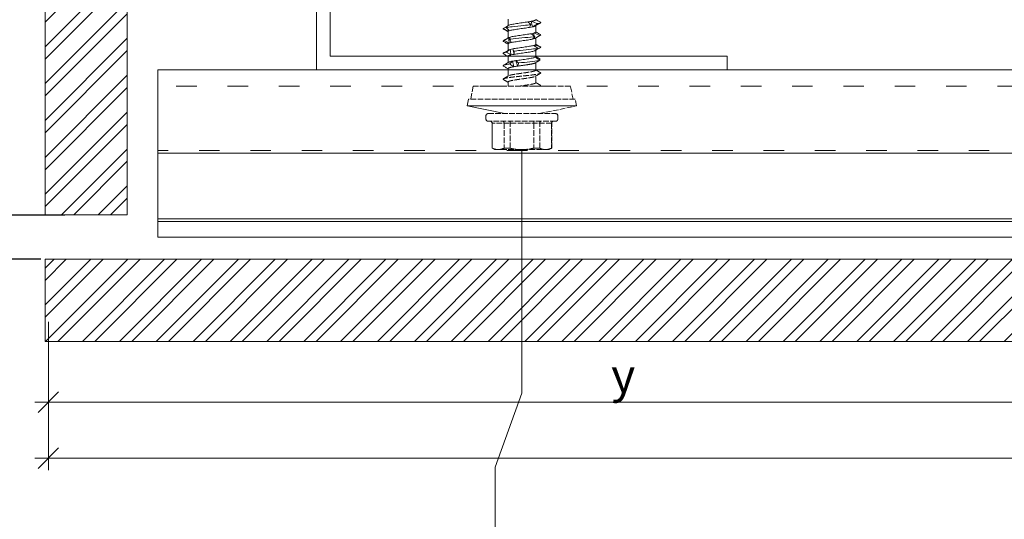
# Model space of a CAD drawing. Units: millimetres. Extents: x -1685 to 12342, y 4 to 6486.
# Drawn here: x 10725 to 10869, y 266 to 339 of the extents above; entities that cross this region are included whole.
import ezdxf

# ---------------------------------------------------------------- set-up
doc = ezdxf.new("R2010")
doc.units = ezdxf.units.MM
for name, pattern in [('ACAD_ISO03W100', [30, 12, -18]), ('AUSGEZOGEN', [0]), ('DASHED', [0.2067, 0.1654, -0.0413])]:
    doc.linetypes.add(name, pattern=pattern)
doc.layers.get('Defpoints').update_dxf_attribs({"lineweight": 5})
for name, color, linetype, lineweight in [('Bemassung', 3, 'Continuous', 5), ('Fassadenbekleidung_Schraffur', 251, 'Continuous', 5), ('Legende', 251, 'Continuous', 5), ('Profil-T', 1, 'Continuous', 13), ('Spidi-max-Verbindungsschraube', 6, 'Continuous', 15), ('Systemhänger', 11, 'AUSGEZOGEN', 13)]:
    doc.layers.add(name, color=color, linetype=linetype, lineweight=lineweight)
doc.layers.add('Text_DE', color=7, linetype='Continuous')
doc.styles.get("Standard").update_dxf_attribs({"font": 'arial.ttf'})
doc.styles.add('Text-H3', font='arial.ttf', dxfattribs={"height": 3})
doc.dimstyles.new('ISO-25', dxfattribs={"dimtxt": 2.5, "dimasz": 3, "dimexe": 1.75, "dimexo": 0.625, "dimtad": 1, "dimtxsty": 'Standard', "dimblk": 'OBLIQUE', "dimcen": 2.5, "dimadec": 0, "dimazin": 0, "dimtfac": 1, "dimtmove": 0, "dimatfit": 3, "dimfxl": 1, "dimarcsym": 0})

# ---------------------------------------------------------------- blocks, each defined once
blk = doc.blocks.new('_Oblique')
at = {"color": 0, "linetype": 'ByBlock', "lineweight": -2}
blk.add_line((-0.5, -0.5), (0.5, 0.5), dxfattribs=at)
blk = doc.blocks.new('A$Ca78ff36d')
at = {"layer": 'Systemhänger'}
blk.add_line((151, 0), (-177.2, 0), dxfattribs=at)
at = {"layer": 'Systemhänger', "linetype": 'ACAD_ISO03W100', "ltscale": 0.25}
for p, q in [((151, -2.4), (-177.2, -2.4)), ((-48.18, -11.77), (-177.2, -11.77))]:
    blk.add_line(p, q, dxfattribs=at)
at = {"layer": 'Systemhänger', "linetype": 'Continuous', "ltscale": 0.25}
for p, q in [((-48.18, -12.16), (-177.2, -12.16)), ((-48.18, -21.76), (-177.2, -21.76)), ((-48.18, -22.16), (-177.2, -22.16)), ((-48.18, -24.43), (-177.2, -24.43))]:
    blk.add_line(p, q, dxfattribs=at)
at = {"layer": 'Systemhänger'}
blk.add_lwpolyline([(-177.2, -24.43), (-177.2, 0)], dxfattribs=at)
blk = doc.blocks.new('*D135')
at = {"layer": 'Bemassung', "color": 0, "lineweight": -2, "transparency": 16777216}
for p, q in [((10731.97, 310.77), (10717.82, 310.77)), ((10719.57, 310.77), (10719.57, 304.31)), ((10728.47, 304.31), (10717.82, 304.31))]:
    blk.add_line(p, q, dxfattribs=at)
at = {"layer": 'Defpoints', "color": 0, "transparency": 16777216}
for p in [(10732.6, 310.77), (10719.57, 304.31), (10729.1, 304.31)]:
    blk.add_point(p, dxfattribs=at)
at = {"layer": 'Bemassung', "color": 0, "lineweight": -2, "transparency": 16777216, "xscale": 3, "yscale": 3, "zscale": 3}
for p, rotation in [((10719.57, 310.77), 89.999999999952), ((10719.57, 304.31), 269.999999999952)]:
    blk.add_blockref('_Oblique', p, dxfattribs=dict(at, rotation=rotation))

msp = doc.modelspace()

# ---------------------------------------------------------------- hatches: boundary and pattern name
at = {"layer": 'Fassadenbekleidung_Schraffur'}
h = msp.add_hatch(dxfattribs=at)
h.set_pattern_fill('ANSI32', color=256, scale=0.4, style=0)
h.paths.add_polyline_path([(10885.575, 297.309), (10884.576, 297.309), (10884.576, 297.309), (10884.576, 292.309), (11073.294, 292.309), (11073.294, 304.309), (10924.575, 304.309), (10924.575, 304.309), (10917.576, 304.309), (10917.576, 304.309), (10917.576, 297.309), (10914.576, 297.309), (10911.576, 297.309), (10911.576, 297.799, -0.0518251), (10911.575, 297.809), (10911.575, 297.976, -0.0518251), (10911.576, 297.986), (10911.576, 298.799, -0.0518251), (10911.575, 298.809), (10911.575, 298.976, -0.0518251), (10911.576, 298.986), (10911.576, 299.799, -0.0518251), (10911.575, 299.809), (10911.575, 299.976, -0.0518251), (10911.576, 299.986), (10911.576, 300.799, -0.0518251), (10911.575, 300.809), (10911.575, 300.976, -0.0518251), (10911.576, 300.986), (10911.576, 304.309), (10911.576, 304.309), (10887.576, 304.309), (10887.576, 304.309), (10887.576, 297.309)])
h.paths.add_polyline_path([(10881.576, 300.986), (10881.576, 304.309), (10881.576, 304.309), (10798.762, 304.309), (10798.762, 292.309), (10884.576, 292.309), (10884.576, 296.559), (10884.575, 296.559), (10884.575, 297.309), (10884.576, 297.309), (10881.576, 297.309), (10881.576, 297.799, -0.0518251), (10881.575, 297.809), (10881.575, 297.976, -0.0518251), (10881.576, 297.986), (10881.576, 298.799, -0.0518251), (10881.575, 298.809), (10881.575, 298.976, -0.0518251), (10881.576, 298.986), (10881.576, 299.799, -0.0518251), (10881.575, 299.809), (10881.575, 299.976, -0.0518251), (10881.576, 299.986), (10881.576, 300.799, -0.0518251), (10881.575, 300.809), (10881.575, 300.976, -0.0518251)])
h.paths.add_polyline_path([(10729.097, 304.309), (10729.097, 292.309), (10798.762, 292.309), (10798.762, 304.309)])
h.paths.add_polyline_path([(10737.764, 416.024), (10741.097, 416.024), (10741.097, 440.024), (10738.264, 440.024), (10738.097, 440.024), (10737.264, 440.024), (10737.097, 440.024), (10736.264, 440.024), (10736.097, 440.024), (10735.264, 440.024), (10735.097, 440.024), (10734.264, 440.024), (10734.097, 440.024), (10734.097, 441.024), (10734.097, 442.024), (10734.097, 445.339), (10734.097, 445.339), (10734.097, 446.024), (10734.597, 446.024), (10734.764, 446.024), (10735.597, 446.024), (10735.764, 446.024), (10736.597, 446.024), (10736.764, 446.024), (10737.597, 446.024), (10737.764, 446.024), (10741.097, 446.024), (10741.097, 453.024), (10741.097, 453.024), (10741.097, 636.97), (10729.097, 636.97), (10729.097, 310.773), (10741.097, 310.773), (10741.097, 403.024), (10741.097, 403.024), (10741.097, 410.024), (10738.264, 410.024), (10738.097, 410.024), (10737.264, 410.024), (10737.097, 410.024), (10736.264, 410.024), (10736.097, 410.024), (10735.264, 410.024), (10735.097, 410.024), (10734.097, 410.024), (10734.097, 410.024), (10734.097, 412.023), (10734.097, 415.024), (10734.097, 415.339), (10734.097, 415.339), (10734.097, 416.024), (10734.597, 416.024), (10734.764, 416.024), (10735.597, 416.024), (10735.764, 416.024), (10736.597, 416.024), (10736.764, 416.024), (10737.597, 416.024)])

# ---------------------------------------------------------------- linework, layer by layer
at = {"layer": 'Bemassung'}
for p, q in [((10729.561, 295.184), (10729.561, 273.514)), ((10727.562, 283.435), (10899.574, 283.435))]:
    msp.add_line(p, q, dxfattribs=at)
msp.add_lwpolyline([(10727.562, 275.264), (11073.758, 275.264)], dxfattribs=at)
at = {"layer": 'Fassadenbekleidung_Schraffur'}
for points in [[(10741.097, 636.97), (10729.097, 636.97), (10729.097, 310.773), (10741.097, 310.773), (10741.097, 636.97)], [(10729.097, 304.309), (10729.097, 292.309), (11073.294, 292.309), (11073.294, 304.309), (10729.097, 304.309)]]:
    msp.add_lwpolyline(points, dxfattribs=at)
at = {"layer": 'Legende'}
for points in [[(10798.762, 320.324), (10798.762, 284.773)], [(10798.762, 284.773), (10794.853, 273.961)], [(10794.853, 259.149), (10794.853, 273.961)]]:
    msp.add_lwpolyline(points, dxfattribs=at)
at = {"layer": 'Profil-T'}
msp.add_lwpolyline([(10770.762, 391.974), (10768.762, 391.974), (10768.762, 331.974), (10828.762, 331.974), (10828.762, 333.974), (10770.762, 333.974)], close=True, dxfattribs=at)
at = {"layer": 'Spidi-max-Verbindungsschraube'}
for p, q in [((10796.737, 339.355), (10796.737, 338.405)), ((10800.787, 337.492), (10800.787, 338.421)), ((10796.737, 337.556), (10796.737, 336.625)), ((10796.749, 337.869), (10796.759, 337.598)), ((10800.481, 337.332), (10800.545, 336.93)), ((10800.573, 336.738), (10800.602, 336.532)), ((10796.737, 335.756), (10796.737, 334.827)), ((10796.823, 336.676), (10796.774, 336.646)), ((10800.705, 335.61), (10800.724, 335.365)), ((10800.787, 335.692), (10800.787, 336.621)), ((10796.737, 333.956), (10796.737, 333.027)), ((10800.759, 334.848), (10800.761, 334.81)), ((10800.786, 333.892), (10800.787, 333.888)), ((10800.787, 333.888), (10800.786, 333.781)), ((10800.787, 333.892), (10800.787, 334.826)), ((10800.723, 332.983), (10801.012, 333.155)), ((10800.786, 331.919), (10800.787, 333.021)), ((10800.787, 333.753), (10800.787, 333.781)), ((10801.419, 333.548), (10801.299, 333.464)), ((10796.737, 332.155), (10796.737, 331.061)), ((10790.962, 327.675), (10790.762, 326.696)), ((10790.762, 326.696), (10796.262, 325.574)), ((10806.762, 326.696), (10790.762, 326.696))]:
    msp.add_line(p, q, dxfattribs=at)
at = {"layer": 'Spidi-max-Verbindungsschraube', "linetype": 'DASHED', "ltscale": 5}
for p, q in [((10800.787, 330.092), (10800.787, 331.056)), ((10791.662, 329.574), (10791.274, 327.675)), ((10805.862, 329.574), (10791.662, 329.574)), ((10796.737, 330.156), (10796.737, 329.574)), ((10801.384, 329.574), (10801.467, 329.623)), ((10806.249, 327.675), (10805.862, 329.574)), ((10806.562, 327.675), (10790.962, 327.675)), ((10801.262, 325.574), (10806.762, 326.696)), ((10806.762, 326.696), (10806.562, 327.675)), ((10793.512, 325.274), (10793.512, 324.774)), ((10793.812, 325.574), (10803.712, 325.574)), ((10804.012, 324.774), (10804.012, 325.274)), ((10803.712, 324.474), (10793.812, 324.474)), ((10794.407, 324.174), (10794.407, 320.529)), ((10803.117, 324.174), (10794.407, 324.174)), ((10794.437, 320.529), (10794.437, 324.174)), ((10796.159, 324.174), (10796.159, 320.529)), ((10797.04, 320.529), (10797.04, 324.174)), ((10800.484, 324.174), (10800.484, 320.529)), ((10801.365, 320.529), (10801.365, 324.174)), ((10803.087, 324.174), (10803.087, 320.529)), ((10803.117, 320.529), (10803.117, 324.174)), ((10794.407, 320.529), (10794.762, 320.324)), ((10794.437, 320.529), (10794.407, 320.529)), ((10802.762, 320.324), (10794.762, 320.324)), ((10797.04, 320.529), (10796.159, 320.529)), ((10801.365, 320.529), (10800.484, 320.529)), ((10802.762, 320.324), (10803.117, 320.529)), ((10803.117, 320.529), (10803.087, 320.529))]:
    msp.add_line(p, q, dxfattribs=at)
for centre, start, end in [((10793.812, 325.274), 90, 180), ((10803.712, 325.274), 0, 90), ((10793.812, 324.774), 180, 270), ((10794.107, 324.174), 0, 90), ((10803.417, 324.174), 90, 180), ((10803.712, 324.774), 270, 0)]:
    msp.add_arc(centre, 0.3, start, end, dxfattribs=at)
at = {"layer": 'Spidi-max-Verbindungsschraube'}
for points, knots in [([(10796.019, 337.992), (10796.081, 338.027), (10796.205, 338.097), (10796.434, 338.227), (10796.602, 338.322), (10796.707, 338.381)], [0, 0, 0, 0, 0.2727614, 0.545523, 1, 1, 1, 1]), ([(10796.472, 338.142), (10796.698, 338.184), (10796.999, 338.227), (10797.85, 338.33), (10798.449, 338.391), (10799.395, 338.49), (10799.75, 338.528), (10800.072, 338.566)], [0.814868368, 0.814868368, 0.814868368, 0.814868368, 0.8203125, 0.8203125, 0.828125, 0.828125, 0.833003255, 0.833003255, 0.833003255, 0.833003255]), ([(10799.653, 338.972), (10799.523, 338.952), (10799.385, 338.931), (10799.105, 338.891), (10798.96, 338.871), (10798.669, 338.829), (10798.525, 338.808), (10798.242, 338.768), (10798.101, 338.747), (10797.702, 338.686), (10797.46, 338.644), (10797.168, 338.583), (10797.081, 338.563), (10796.936, 338.522), (10796.878, 338.502), (10796.834, 338.481)], [0, 0, 0, 0, 0.125, 0.125, 0.25, 0.25, 0.375, 0.375, 0.5, 0.5, 0.75, 0.75, 0.875, 0.875, 1, 1, 1, 1]), ([(10796.926, 337.68), (10797.048, 337.721), (10797.228, 337.763), (10797.558, 337.823), (10797.679, 337.844), (10797.934, 337.885), (10798.068, 337.906), (10798.487, 337.967), (10798.782, 338.008), (10799.213, 338.07), (10799.352, 338.09), (10799.622, 338.131), (10799.754, 338.152), (10799.874, 338.172)], [0, 0, 0, 0, 0.25, 0.25, 0.375, 0.375, 0.5, 0.5, 0.75, 0.75, 0.875, 0.875, 1, 1, 1, 1]), ([(10800.786, 339.292), (10800.785, 339.285), (10800.784, 339.27), (10800.763, 339.246), (10800.729, 339.222), (10800.68, 339.198), (10800.617, 339.173), (10800.541, 339.149), (10800.455, 339.125), (10800.359, 339.102), (10800.253, 339.079), (10800.173, 339.063), (10800.132, 339.055)], [0, 0, 0, 0, 0.0900958, 0.1949239, 0.2960479, 0.3978739, 0.501913, 0.6067169, 0.7034473, 0.8007918, 0.9000638, 1, 1, 1, 1]), ([(10800.309, 338.255), (10800.364, 338.267), (10800.475, 338.293), (10800.588, 338.326), (10800.666, 338.355), (10800.706, 338.373), (10800.721, 338.382), (10800.723, 338.384)], [0, 0, 0, 0, 0.293334, 0.591869, 0.7771541, 0.9637267, 1, 1, 1, 1]), ([(10800.72, 338.381), (10800.842, 338.454), (10801.087, 338.599), (10801.334, 338.744), (10801.458, 338.817)], [0, 0, 0, 0, 0.4992317, 1, 1, 1, 1]), ([(10801.467, 338.925), (10801.342, 338.998), (10801.115, 339.132), (10800.889, 339.266), (10800.787, 339.326)], [0, 0, 0, 0, 0.5485877, 1, 1, 1, 1]), ([(10801.103, 338.716), (10801.157, 338.727), (10801.264, 338.75), (10801.382, 338.784), (10801.476, 338.821), (10801.518, 338.863), (10801.513, 338.899), (10801.47, 338.92), (10801.459, 338.925)], [0, 0, 0, 0, 0.1619117, 0.3237958, 0.4856753, 0.7038353, 0.9220318, 1, 1, 1, 1]), ([(10796.08, 337.912), (10796.058, 337.924), (10796.007, 337.951), (10796.014, 337.977), (10796.019, 337.992)], [0, 0, 0, 0, 0.4451363, 1, 1, 1, 1]), ([(10796.075, 337.912), (10796.197, 337.84), (10796.419, 337.71), (10796.639, 337.579), (10796.737, 337.521)], [0, 0, 0, 0, 0.552285, 1, 1, 1, 1]), ([(10796.738, 337.556), (10796.738, 337.562), (10796.739, 337.576), (10796.752, 337.59), (10796.759, 337.598)], [0, 0, 0, 0, 0.43622457, 1, 1, 1, 1]), ([(10796.961, 336.419), (10797.014, 336.426), (10797.068, 336.434), (10797.594, 336.502), (10798.177, 336.563), (10799.347, 336.685), (10799.93, 336.746), (10800.495, 336.819), (10800.585, 336.831), (10800.67, 336.844)], [0.74125799, 0.74125799, 0.74125799, 0.74125799, 0.7421875, 0.7421875, 0.75, 0.75, 0.7578125, 0.7578125, 0.75939312, 0.75939312, 0.75939312, 0.75939312]), ([(10800.107, 337.25), (10799.891, 337.21), (10799.632, 337.168), (10799.218, 337.107), (10799.073, 337.086), (10798.785, 337.046), (10798.641, 337.025), (10798.351, 336.984), (10798.211, 336.963), (10797.939, 336.922), (10797.807, 336.902), (10797.562, 336.861), (10797.449, 336.841), (10797.241, 336.799), (10797.148, 336.779), (10797.069, 336.758)], [0, 0, 0, 0, 0.25, 0.25, 0.375, 0.375, 0.5, 0.5, 0.625, 0.625, 0.75, 0.75, 0.875, 0.875, 1, 1, 1, 1]), ([(10800.786, 337.492), (10800.786, 337.491), (10800.789, 337.482), (10800.779, 337.465), (10800.757, 337.441), (10800.718, 337.416), (10800.662, 337.39), (10800.586, 337.362), (10800.516, 337.342), (10800.481, 337.332)], [0, 0, 0, 0, 0.020507, 0.1708488, 0.3222353, 0.4769155, 0.6327342, 0.8154253, 1, 1, 1, 1]), ([(10800.723, 336.583), (10800.831, 336.647), (10801.076, 336.793), (10801.323, 336.938), (10801.461, 337.019)], [0, 0, 0, 0, 0.4382232, 1, 1, 1, 1]), ([(10801.467, 337.125), (10801.334, 337.204), (10801.107, 337.337), (10800.88, 337.471), (10800.787, 337.527)], [0, 0, 0, 0, 0.5869281, 1, 1, 1, 1]), ([(10801.404, 336.993), (10801.437, 337.008), (10801.503, 337.038), (10801.523, 337.082), (10801.484, 337.111), (10801.465, 337.125)], [0, 0, 0, 0, 0.3387965, 0.6776586, 1, 1, 1, 1]), ([(10796.061, 336.122), (10796.045, 336.132), (10796.009, 336.156), (10796.012, 336.192), (10796.055, 336.231), (10796.128, 336.256), (10796.164, 336.269)], [0, 0, 0, 0, 0.2095232, 0.473047, 0.7365199, 1, 1, 1, 1]), ([(10796.057, 336.122), (10796.189, 336.045), (10796.416, 335.911), (10796.642, 335.777), (10796.737, 335.721)], [0, 0, 0, 0, 0.5810702, 1, 1, 1, 1]), ([(10796.778, 336.649), (10796.661, 336.581), (10796.42, 336.439), (10796.182, 336.299), (10796.058, 336.226)], [0, 0, 0, 0, 0.4827865, 1, 1, 1, 1]), ([(10796.738, 335.756), (10796.738, 335.758), (10796.736, 335.768), (10796.746, 335.785), (10796.769, 335.808), (10796.804, 335.83), (10796.85, 335.853), (10796.891, 335.868), (10796.912, 335.875)], [0, 0, 0, 0, 0.0503878, 0.2575736, 0.4404418, 0.6243709, 0.8116161, 1, 1, 1, 1]), ([(10797.221, 335.958), (10797.315, 335.978), (10797.423, 335.999), (10797.652, 336.04), (10797.776, 336.06), (10798.041, 336.102), (10798.178, 336.122), (10798.459, 336.163), (10798.606, 336.183), (10798.895, 336.224), (10799.039, 336.245), (10799.323, 336.286), (10799.462, 336.307), (10799.725, 336.347), (10799.852, 336.367), (10800.085, 336.409), (10800.191, 336.429), (10800.286, 336.45)], [0, 0, 0, 0, 0.125, 0.125, 0.25, 0.25, 0.375, 0.375, 0.5, 0.5, 0.625, 0.625, 0.75, 0.75, 0.875, 0.875, 1, 1, 1, 1]), ([(10800.463, 335.528), (10800.384, 335.507), (10800.291, 335.486), (10800.086, 335.446), (10799.974, 335.426), (10799.727, 335.384), (10799.598, 335.364), (10799.327, 335.323), (10799.184, 335.302), (10798.897, 335.261), (10798.753, 335.241), (10798.464, 335.2), (10798.32, 335.179), (10798.043, 335.138), (10797.908, 335.118), (10797.654, 335.077), (10797.536, 335.057), (10797.427, 335.036)], [0, 0, 0, 0, 0.125, 0.125, 0.25, 0.25, 0.375, 0.375, 0.5, 0.5, 0.625, 0.625, 0.75, 0.75, 0.875, 0.875, 1, 1, 1, 1]), ([(10800.602, 336.532), (10800.641, 336.546), (10800.691, 336.564), (10800.72, 336.582), (10800.726, 336.586)], [0, 0, 0, 0, 0.7759835, 1, 1, 1, 1]), ([(10800.785, 335.692), (10800.782, 335.679), (10800.778, 335.659), (10800.744, 335.632), (10800.718, 335.617), (10800.705, 335.61)], [0, 0, 0, 0, 0.4734729, 0.7360041, 1, 1, 1, 1]), ([(10801.469, 335.325), (10801.349, 335.395), (10801.122, 335.528), (10800.895, 335.663), (10800.787, 335.727)], [0, 0, 0, 0, 0.5252443, 1, 1, 1, 1]), ([(10801.511, 335.271), (10801.51, 335.285), (10801.51, 335.303), (10801.471, 335.321), (10801.463, 335.325)], [0, 0, 0, 0, 0.792475, 1, 1, 1, 1]), ([(10796.065, 334.322), (10796.054, 334.328), (10796.011, 334.348), (10796.006, 334.384), (10796.05, 334.428), (10796.155, 334.469), (10796.3, 334.508), (10796.433, 334.534), (10796.5, 334.547)], [0, 0, 0, 0, 0.0729442, 0.2763956, 0.479813, 0.6531908, 0.8265848, 1, 1, 1, 1]), ([(10796.799, 334.864), (10796.691, 334.8), (10796.444, 334.653), (10796.196, 334.507), (10796.056, 334.425)], [0, 0, 0, 0, 0.4377468, 1, 1, 1, 1]), ([(10796.057, 334.322), (10796.197, 334.24), (10796.424, 334.107), (10796.65, 333.973), (10796.737, 333.921)], [0, 0, 0, 0, 0.6154669, 1, 1, 1, 1]), ([(10796.737, 333.956), (10796.737, 333.956), (10796.735, 333.964), (10796.743, 333.98), (10796.764, 334.004), (10796.801, 334.029), (10796.852, 334.053), (10796.916, 334.078), (10796.994, 334.102), (10797.088, 334.127), (10797.161, 334.144), (10797.199, 334.153)], [0, 0, 0, 0, 0.0007641, 0.1230332, 0.2479623, 0.373811, 0.4952086, 0.6174486, 0.7423454, 0.8681606, 1, 1, 1, 1]), ([(10797.05, 334.953), (10797.004, 334.94), (10796.929, 334.919), (10796.854, 334.891), (10796.813, 334.873), (10796.799, 334.863), (10796.796, 334.861)], [0, 0, 0, 0, 0.419762, 0.6782263, 0.9384867, 1, 1, 1, 1]), ([(10797.582, 334.697), (10797.868, 334.73), (10798.177, 334.763), (10799.075, 334.857), (10799.674, 334.918), (10800.567, 335.026), (10800.897, 335.074), (10801.13, 335.121)], [0.6676446, 0.6676446, 0.6676446, 0.6676446, 0.671875, 0.671875, 0.6796875, 0.6796875, 0.685781358, 0.685781358, 0.685781358, 0.685781358]), ([(10797.629, 334.235), (10797.749, 334.256), (10797.877, 334.276), (10798.145, 334.317), (10798.287, 334.338), (10798.714, 334.399), (10799.012, 334.441), (10799.429, 334.502), (10799.567, 334.522), (10799.824, 334.563), (10799.944, 334.583), (10800.279, 334.645), (10800.461, 334.686), (10800.587, 334.727)], [0, 0, 0, 0, 0.125, 0.125, 0.25, 0.25, 0.5, 0.5, 0.625, 0.625, 0.75, 0.75, 1, 1, 1, 1]), ([(10801.253, 333.651), (10801.209, 333.678), (10801.053, 333.769), (10800.898, 333.861), (10800.787, 333.927)], [0, 0, 0, 0, 0.2859715, 1, 1, 1, 1]), ([(10796.063, 332.523), (10796.045, 332.534), (10796.002, 332.56), (10796.015, 332.602), (10796.092, 332.648), (10796.238, 332.693), (10796.448, 332.739), (10796.702, 332.783), (10796.905, 332.811), (10796.999, 332.824)], [0, 0, 0, 0, 0.1107364, 0.2622674, 0.4137984, 0.5653547, 0.716911, 0.868442, 1, 1, 1, 1]), ([(10796.799, 333.063), (10796.699, 333.004), (10796.451, 332.857), (10796.202, 332.711), (10796.055, 332.624)], [0, 0, 0, 0, 0.40647, 1, 1, 1, 1]), ([(10796.056, 332.523), (10796.125, 332.482), (10796.258, 332.404), (10796.453, 332.29), (10796.612, 332.196), (10796.704, 332.141), (10796.737, 332.121)], [0, 0, 0, 0, 0.3059582, 0.5890219, 0.8523937, 1, 1, 1, 1]), ([(10796.738, 332.155), (10796.739, 332.162), (10796.739, 332.176), (10796.758, 332.198), (10796.79, 332.223), (10796.838, 332.248), (10796.9, 332.272), (10796.974, 332.296), (10797.062, 332.32), (10797.162, 332.345), (10797.284, 332.371), (10797.428, 332.4), (10797.543, 332.42), (10797.6, 332.431)], [0, 0, 0, 0, 0.0694915, 0.1566594, 0.2444324, 0.3341131, 0.424453, 0.511641, 0.5994348, 0.6891387, 0.7795028, 0.8891453, 1, 1, 1, 1]), ([(10797.401, 333.231), (10797.34, 333.219), (10797.216, 333.195), (10797.079, 333.162), (10796.976, 333.133), (10796.902, 333.109), (10796.839, 333.085), (10796.809, 333.068), (10796.794, 333.06)], [0, 0, 0, 0, 0.2137491, 0.4309874, 0.5715345, 0.7130572, 0.8576572, 1, 1, 1, 1]), ([(10800.695, 333.805), (10800.608, 333.765), (10800.461, 333.723), (10800.172, 333.662), (10800.062, 333.641), (10799.827, 333.6), (10799.702, 333.58), (10799.302, 333.518), (10799.012, 333.477), (10798.576, 333.416), (10798.433, 333.396), (10798.152, 333.355), (10798.013, 333.334), (10797.883, 333.313)], [0, 0, 0, 0, 0.25, 0.25, 0.375, 0.375, 0.5, 0.5, 0.75, 0.75, 0.875, 0.875, 1, 1, 1, 1]), ([(10798.119, 332.513), (10798.178, 332.521), (10798.295, 332.539), (10798.472, 332.564), (10798.646, 332.589), (10798.818, 332.614), (10798.991, 332.638), (10799.162, 332.663), (10799.329, 332.687), (10799.492, 332.711), (10799.651, 332.735), (10799.804, 332.76), (10799.947, 332.784), (10800.082, 332.809), (10800.209, 332.833), (10800.325, 332.858), (10800.429, 332.882), (10800.52, 332.906), (10800.601, 332.931), (10800.666, 332.955), (10800.708, 332.974), (10800.724, 332.984), (10800.727, 332.987)], [0, 0, 0, 0, 0.0548313, 0.1101102, 0.1609159, 0.2117217, 0.2640026, 0.3162835, 0.3671004, 0.4179172, 0.470211, 0.5225048, 0.5733121, 0.6241194, 0.6764022, 0.728685, 0.7794993, 0.8303137, 0.8826046, 0.9348956, 0.9865077, 1, 1, 1, 1]), ([(10798.289, 332.974), (10798.844, 333.033), (10799.428, 333.092), (10800.466, 333.211), (10800.911, 333.272), (10801.286, 333.355), (10801.363, 333.377), (10801.417, 333.399)], [0.594036411, 0.594036411, 0.594036411, 0.594036411, 0.6015625, 0.6015625, 0.609375, 0.609375, 0.612170739, 0.612170739, 0.612170739, 0.612170739]), ([(10801.012, 333.155), (10801.038, 333.171), (10801.177, 333.252), (10801.31, 333.333), (10801.417, 333.399)], [0, 0, 0, 0, 0.1903908, 1, 1, 1, 1])]:
    msp.add_open_spline(points, degree=3, knots=knots, dxfattribs=at)
for points in [[(10796.834, 338.481), (10796.691, 338.385), (10796.571, 338.266), (10796.472, 338.142)], [(10800.132, 339.055), (10799.988, 339.028), (10799.828, 339), (10799.653, 338.972)], [(10800.072, 338.566), (10799.92, 338.7), (10799.78, 338.836), (10799.653, 338.972)], [(10799.874, 338.172), (10799.955, 338.303), (10800.021, 338.435), (10800.072, 338.566)], [(10800.309, 338.255), (10800.183, 338.227), (10800.037, 338.199), (10799.874, 338.172)], [(10800.132, 339.055), (10800.462, 338.959), (10800.785, 338.84), (10801.103, 338.716)], [(10800.132, 339.055), (10800.195, 338.788), (10800.254, 338.523), (10800.309, 338.255)], [(10801.103, 338.716), (10800.844, 338.56), (10800.579, 338.405), (10800.309, 338.255)], [(10796.759, 337.598), (10796.51, 337.729), (10796.263, 337.861), (10796.019, 337.992)], [(10796.472, 338.142), (10796.64, 337.986), (10796.792, 337.83), (10796.926, 337.68)], [(10796.926, 337.68), (10796.844, 337.652), (10796.788, 337.625), (10796.759, 337.598)], [(10796.823, 336.676), (10796.879, 336.704), (10796.962, 336.731), (10797.069, 336.758)], [(10797.069, 336.758), (10797.012, 336.661), (10796.976, 336.544), (10796.961, 336.419)], [(10800.481, 337.332), (10800.379, 337.305), (10800.251, 337.277), (10800.107, 337.25)], [(10800.67, 336.844), (10800.473, 336.978), (10800.284, 337.114), (10800.107, 337.25)], [(10800.286, 336.45), (10800.427, 336.581), (10800.556, 336.712), (10800.67, 336.844)], [(10800.481, 337.332), (10800.8, 337.236), (10801.108, 337.118), (10801.404, 336.993)], [(10801.404, 336.993), (10801.136, 336.837), (10800.869, 336.682), (10800.602, 336.532)], [(10796.164, 336.269), (10796.377, 336.404), (10796.598, 336.54), (10796.823, 336.676)], [(10796.912, 335.875), (10796.664, 336.007), (10796.414, 336.138), (10796.164, 336.269)], [(10796.823, 336.676), (10796.848, 336.409), (10796.877, 336.141), (10796.912, 335.875)], [(10797.221, 335.958), (10797.095, 335.931), (10796.991, 335.903), (10796.912, 335.875)], [(10796.961, 336.419), (10797.068, 336.263), (10797.155, 336.108), (10797.221, 335.958)], [(10800.602, 336.532), (10800.521, 336.505), (10800.414, 336.477), (10800.286, 336.45)], [(10800.705, 335.61), (10800.65, 335.583), (10800.568, 335.555), (10800.463, 335.528)], [(10801.13, 335.121), (10800.901, 335.256), (10800.678, 335.391), (10800.463, 335.528)], [(10800.705, 335.61), (10800.989, 335.513), (10801.257, 335.395), (10801.511, 335.271)], [(10796.5, 334.547), (10796.673, 334.681), (10796.857, 334.817), (10797.05, 334.953)], [(10797.199, 334.153), (10796.972, 334.284), (10796.738, 334.416), (10796.5, 334.547)], [(10797.05, 334.953), (10797.154, 334.981), (10797.281, 335.009), (10797.427, 335.036)], [(10797.05, 334.953), (10797.095, 334.685), (10797.145, 334.418), (10797.199, 334.153)], [(10797.629, 334.235), (10797.468, 334.208), (10797.323, 334.18), (10797.199, 334.153)], [(10797.427, 335.036), (10797.459, 334.94), (10797.51, 334.821), (10797.582, 334.697)], [(10797.427, 335.036), (10797.491, 334.769), (10797.559, 334.501), (10797.629, 334.235)], [(10797.582, 334.697), (10797.619, 334.541), (10797.635, 334.385), (10797.629, 334.235)], [(10800.587, 334.727), (10800.778, 334.858), (10800.96, 334.99), (10801.13, 335.121)], [(10800.761, 334.81), (10800.73, 334.782), (10800.671, 334.754), (10800.587, 334.727)], [(10800.787, 333.888), (10800.784, 333.86), (10800.752, 333.832), (10800.695, 333.805)], [(10801.511, 335.271), (10801.254, 335.115), (10801.004, 334.96), (10800.761, 334.81)], [(10800.787, 333.888), (10801.017, 333.791), (10801.227, 333.673), (10801.419, 333.548)], [(10796.999, 332.824), (10797.12, 332.959), (10797.255, 333.094), (10797.401, 333.231)], [(10797.6, 332.431), (10797.409, 332.562), (10797.208, 332.693), (10796.999, 332.824)], [(10797.401, 333.231), (10797.545, 333.258), (10797.708, 333.286), (10797.883, 333.313)], [(10797.401, 333.231), (10797.464, 332.963), (10797.531, 332.697), (10797.6, 332.431)], [(10798.119, 332.513), (10797.935, 332.486), (10797.76, 332.458), (10797.6, 332.431)], [(10797.883, 333.313), (10798.001, 333.217), (10798.136, 333.099), (10798.289, 332.974)], [(10797.883, 333.313), (10797.96, 333.045), (10798.039, 332.779), (10798.119, 332.513)], [(10798.289, 332.974), (10798.254, 332.818), (10798.198, 332.663), (10798.119, 332.513)], [(10801.417, 333.399), (10801.173, 333.533), (10800.932, 333.669), (10800.695, 333.805)]]:
    msp.add_open_spline(points, degree=3, dxfattribs=at)
at = {"layer": 'Spidi-max-Verbindungsschraube', "linetype": 'DASHED', "ltscale": 5}
for points, knots in [([(10796.065, 330.557), (10796.052, 330.563), (10796.011, 330.585), (10796.007, 330.62), (10796.052, 330.663), (10796.163, 330.707), (10796.334, 330.75), (10796.56, 330.794), (10796.835, 330.837), (10797.155, 330.88), (10797.513, 330.924), (10797.898, 330.967), (10798.304, 331.011), (10798.719, 331.054), (10799.136, 331.097), (10799.544, 331.141), (10799.935, 331.184), (10800.299, 331.227), (10800.626, 331.271), (10800.911, 331.314), (10801.148, 331.358), (10801.331, 331.401), (10801.454, 331.444), (10801.512, 331.488), (10801.518, 331.526), (10801.476, 331.55), (10801.46, 331.56)], [0, 0, 0, 0, 0.0199574, 0.063198, 0.1064289, 0.149662, 0.1928956, 0.2361369, 0.2793695, 0.3226028, 0.3658342, 0.4090752, 0.4523103, 0.4955431, 0.5387736, 0.5820133, 0.6252508, 0.6684823, 0.7117136, 0.7549514, 0.798191, 0.8414214, 0.8846542, 0.9278895, 0.9711304, 1, 1, 1, 1]), ([(10796.8, 331.099), (10796.669, 331.021), (10796.421, 330.874), (10796.172, 330.728), (10796.056, 330.66)], [0, 0, 0, 0, 0.53138247, 1, 1, 1, 1]), ([(10796.739, 330.19), (10796.739, 330.195), (10796.738, 330.207), (10796.753, 330.228), (10796.782, 330.252), (10796.827, 330.277), (10796.885, 330.301), (10796.958, 330.326), (10797.043, 330.35), (10797.14, 330.375), (10797.25, 330.399), (10797.371, 330.423), (10797.501, 330.447), (10797.64, 330.472), (10797.788, 330.497), (10797.944, 330.521), (10798.104, 330.546), (10798.268, 330.57), (10798.439, 330.594), (10798.611, 330.618), (10798.783, 330.643), (10798.954, 330.667), (10799.126, 330.692), (10799.295, 330.717), (10799.459, 330.741), (10799.617, 330.765), (10799.772, 330.789), (10799.918, 330.814), (10800.055, 330.838), (10800.183, 330.863), (10800.301, 330.887), (10800.408, 330.912), (10800.502, 330.936), (10800.584, 330.96), (10800.653, 330.984), (10800.701, 331.005), (10800.72, 331.017), (10800.726, 331.021)], [0, 0, 0, 0, 0.0163617, 0.0462703, 0.0751261, 0.1041823, 0.1338703, 0.1637765, 0.1926353, 0.2216946, 0.2513861, 0.281296, 0.3101505, 0.3392054, 0.3688919, 0.3987966, 0.4276565, 0.4567169, 0.4864095, 0.5163207, 0.5451746, 0.5742288, 0.6039145, 0.6338184, 0.6626792, 0.6917404, 0.721434, 0.7513461, 0.7802002, 0.8092545, 0.8389402, 0.8688441, 0.8977053, 0.9267671, 0.9564611, 0.9863737, 1, 1, 1, 1]), ([(10800.786, 331.928), (10800.786, 331.924), (10800.788, 331.913), (10800.776, 331.895), (10800.751, 331.871), (10800.71, 331.847), (10800.655, 331.822), (10800.586, 331.797), (10800.505, 331.773), (10800.411, 331.749), (10800.304, 331.724), (10800.186, 331.7), (10800.058, 331.676), (10799.922, 331.651), (10799.775, 331.627), (10799.622, 331.602), (10799.463, 331.578), (10799.3, 331.553), (10799.13, 331.529), (10798.959, 331.505), (10798.787, 331.48), (10798.615, 331.456), (10798.443, 331.431), (10798.273, 331.407), (10798.108, 331.382), (10797.948, 331.358), (10797.792, 331.334), (10797.644, 331.309), (10797.504, 331.285), (10797.374, 331.261), (10797.253, 331.236), (10797.143, 331.211), (10797.045, 331.187), (10796.96, 331.163), (10796.887, 331.139), (10796.832, 331.116), (10796.807, 331.102), (10796.797, 331.096)], [0, 0, 0, 0, 0.0085806, 0.0384807, 0.0673367, 0.0963931, 0.1260817, 0.1559887, 0.1848399, 0.2138912, 0.2435742, 0.2734755, 0.3023299, 0.3313847, 0.3610716, 0.3909768, 0.4198291, 0.4488817, 0.478566, 0.5084687, 0.5373214, 0.5663744, 0.5960593, 0.6259623, 0.6548159, 0.6838697, 0.7135555, 0.7434597, 0.7723107, 0.8013621, 0.8310451, 0.8609462, 0.8898009, 0.9188559, 0.948543, 0.9784486, 1, 1, 1, 1]), ([(10800.723, 331.018), (10800.847, 331.091), (10801.094, 331.238), (10801.342, 331.384), (10801.467, 331.457)], [0, 0, 0, 0, 0.4989109, 1, 1, 1, 1]), ([(10801.467, 331.56), (10801.328, 331.642), (10801.101, 331.775), (10800.874, 331.909), (10800.787, 331.961)], [0, 0, 0, 0, 0.6142562, 1, 1, 1, 1]), ([(10796.057, 330.557), (10796.179, 330.485), (10796.406, 330.352), (10796.632, 330.218), (10796.737, 330.156)], [0, 0, 0, 0, 0.5380799, 1, 1, 1, 1]), ([(10800.785, 330.092), (10800.785, 330.088), (10800.786, 330.075), (10800.772, 330.054), (10800.742, 330.03), (10800.698, 330.006), (10800.64, 329.982), (10800.568, 329.957), (10800.483, 329.933), (10800.385, 329.908), (10800.276, 329.884), (10800.157, 329.859), (10800.026, 329.835), (10799.886, 329.811), (10799.739, 329.786), (10799.585, 329.762), (10799.424, 329.737), (10799.258, 329.713), (10799.089, 329.688), (10798.919, 329.664), (10798.745, 329.64), (10798.572, 329.615), (10798.417, 329.593), (10798.323, 329.58), (10798.283, 329.574)], [0, 0, 0, 0, 0.02515645, 0.07171416, 0.11928427, 0.16720439, 0.21344095, 0.25999869, 0.30756889, 0.35548878, 0.40172746, 0.44828717, 0.49585955, 0.54378204, 0.59001611, 0.63657127, 0.68413859, 0.73205552, 0.77829598, 0.82485758, 0.87243207, 0.92035672, 0.96658912, 1, 1, 1, 1]), ([(10801.468, 329.725), (10801.344, 329.798), (10801.116, 329.932), (10800.89, 330.066), (10800.787, 330.127)], [0, 0, 0, 0, 0.546973, 1, 1, 1, 1]), ([(10801.339, 329.574), (10801.356, 329.578), (10801.426, 329.598), (10801.489, 329.631), (10801.519, 329.675), (10801.507, 329.706), (10801.469, 329.723), (10801.464, 329.725)], [0, 0, 0, 0, 0.0922916, 0.37906247, 0.66585494, 0.95258367, 1, 1, 1, 1]), ([(10794.437, 324.174), (10794.437, 324.254), (10794.404, 324.332), (10794.297, 324.442), (10794.221, 324.474), (10794.147, 324.474)], [0, 0, 0, 0, 0.5, 0.5, 1, 1, 1, 1]), ([(10796.159, 324.174), (10796.159, 324.254), (10796.134, 324.332), (10796.049, 324.442), (10795.989, 324.474), (10795.93, 324.474)], [0, 0, 0, 0, 0.5, 0.5, 1, 1, 1, 1]), ([(10797.04, 324.174), (10797.04, 324.254), (10797.033, 324.332), (10797.01, 324.442), (10796.994, 324.474), (10796.979, 324.474)], [0, 0, 0, 0, 0.5, 0.5, 1, 1, 1, 1]), ([(10800.484, 324.174), (10800.484, 324.254), (10800.491, 324.332), (10800.514, 324.442), (10800.529, 324.474), (10800.545, 324.474)], [0, 0, 0, 0, 0.5, 0.5, 1, 1, 1, 1]), ([(10801.365, 324.174), (10801.365, 324.254), (10801.39, 324.332), (10801.475, 324.442), (10801.535, 324.474), (10801.594, 324.474)], [0, 0, 0, 0, 0.5, 0.5, 1, 1, 1, 1]), ([(10803.087, 324.174), (10803.087, 324.254), (10803.119, 324.332), (10803.227, 324.442), (10803.303, 324.474), (10803.377, 324.474)], [0, 0, 0, 0, 0.5, 0.5, 1, 1, 1, 1]), ([(10795.298, 320.324), (10795.154, 320.324), (10795.009, 320.342), (10794.721, 320.412), (10794.578, 320.464), (10794.437, 320.529)], [0, 0, 0, 0, 0.5, 0.5, 1, 1, 1, 1]), ([(10798.762, 320.324), (10799.051, 320.324), (10799.343, 320.342), (10799.92, 320.413), (10800.204, 320.465), (10800.484, 320.529)], [0, 0, 0, 0, 0.5, 0.5, 1, 1, 1, 1]), ([(10802.226, 320.324), (10802.082, 320.324), (10801.937, 320.342), (10801.649, 320.412), (10801.507, 320.464), (10801.365, 320.529)], [0, 0, 0, 0, 0.5, 0.5, 1, 1, 1, 1])]:
    msp.add_open_spline(points, degree=3, knots=knots, dxfattribs=at)
for points in [[(10796.159, 320.529), (10795.874, 320.399), (10795.587, 320.324), (10795.298, 320.324)], [(10797.04, 320.529), (10797.609, 320.399), (10798.183, 320.324), (10798.762, 320.324)], [(10803.087, 320.529), (10802.802, 320.399), (10802.516, 320.324), (10802.226, 320.324)]]:
    msp.add_open_spline(points, degree=3, dxfattribs=at)

# ---------------------------------------------------------------- block references
at = {"layer": 'Bemassung', "xscale": 3, "yscale": 3, "zscale": 3, "rotation": 180}
for p in [(10729.561, 283.435), (10729.561, 275.264)]:
    msp.add_blockref('_Oblique', p, dxfattribs=at)
at = {"layer": 'Systemhänger'}
msp.add_blockref('A$Ca78ff36d', (10922.758, 331.974), dxfattribs=at)

# ---------------------------------------------------------------- texts
at = {"layer": 'Text_DE', "color": 3, "insert": (10813.568, 287.327), "char_height": 4.95, "attachment_point": 5, "style": 'Text-H3'}
msp.add_mtext_dynamic_manual_height_columns('y', width=10.27647, gutter_width=1, heights=[0], dxfattribs=at)

# ---------------------------------------------------------------- dimensions: what is measured, and where the dimension line sits
at = {"layer": 'Bemassung'}
dim = msp.add_linear_dim(base=(10719.573, 304.309), p1=(10732.597, 310.773), p2=(10729.097, 304.309), angle=90, text=' ', dimstyle='ISO-25', dxfattribs=at)
dim.commit()
dim.dimension.update_dxf_attribs({"geometry": '*D135', "text_midpoint": (10719.573, 308.291), "dimtype": 160})

doc.saveas('drawing.dxf')
